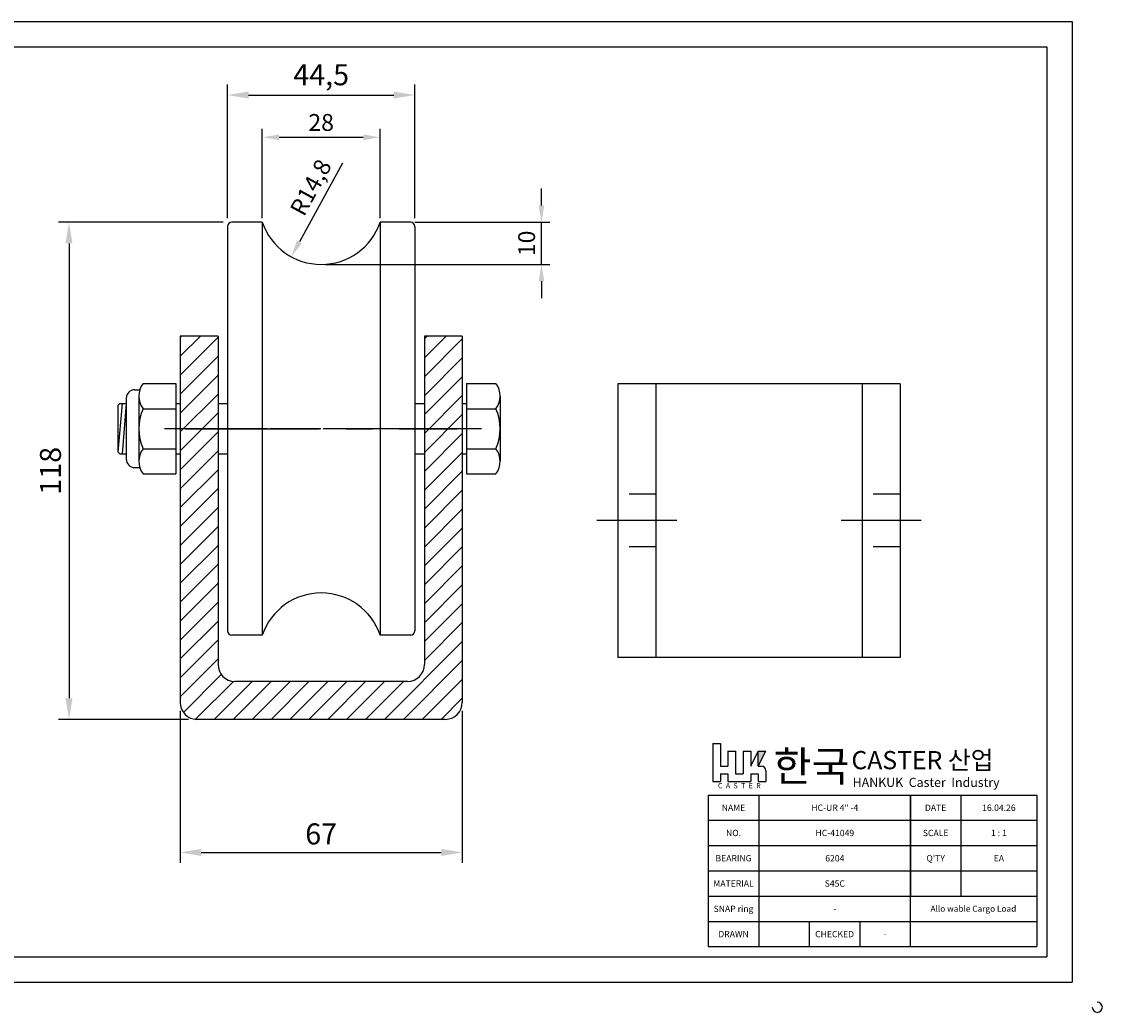
# Model space of a CAD drawing. Units: millimetres. Extents: x 2284 to 2706, y 1079 to 1321.
# Drawn here: x 2450 to 2706, y 1079 to 1314 of the extents above; entities that cross this region are included whole.
import ezdxf

# ---------------------------------------------------------------- set-up
doc = ezdxf.new("R2010")
doc.units = ezdxf.units.MM
doc.linetypes.add('CENTER', pattern=[50.8, 31.75, -6.35, 6.35, -6.35])
doc.linetypes.add('HIDDEN', pattern=[9.525, 6.35, -3.175])
doc.styles.get("Standard").update_dxf_attribs({"font": 'txt.shx', "bigfont": 'whgtxt.shx'})
doc.dimstyles.new('ISO-25', dxfattribs={"dimtxt": 2.5, "dimasz": 2.5, "dimexe": 1.25, "dimexo": 0.625, "dimtad": 1, "dimtxsty": 'Standard', "dimcen": 2.5, "dimclrd": 3, "dimclre": 3, "dimadec": 0, "dimazin": 0, "dimtfac": 1, "dimtmove": 0, "dimatfit": 3, "dimfxl": 1, "dimarcsym": 0})

# ---------------------------------------------------------------- blocks, each defined once
blk = doc.blocks.new('*D3')
at = {"color": 3, "lineweight": -2}
for p, q in [((2487.39, 1150.47), (2487.39, 1114.37)), ((2554.39, 1150.47), (2554.39, 1114.37)), ((2492.39, 1116.87), (2549.39, 1116.87))]:
    blk.add_line(p, q, dxfattribs=at)
at = {"color": 3}
for points in [[(2492.39, 1117.71), (2492.39, 1116.04), (2487.39, 1116.87)], [(2549.39, 1117.71), (2549.39, 1116.04), (2554.39, 1116.87)]]:
    blk.add_solid(points, dxfattribs=at)
at = {"layer": 'Defpoints', "color": 0}
for p in [(2487.39, 1152.47), (2554.39, 1152.47), (2554.39, 1116.87)]:
    blk.add_point(p, dxfattribs=at)
at = {"color": 0, "insert": (2520.89, 1120.62), "char_height": 5, "attachment_point": 5}
blk.add_mtext('67', dxfattribs=at)
blk = doc.blocks.new('*D10')
at = {"color": 3, "lineweight": -2}
for p, q in [((2497.64, 1266.47), (2458.5, 1266.47)), ((2461, 1261.47), (2461, 1153.47)), ((2489.39, 1148.47), (2458.5, 1148.47))]:
    blk.add_line(p, q, dxfattribs=at)
at = {"color": 3}
for points in [[(2460.17, 1261.47), (2461.83, 1261.47), (2461, 1266.47)], [(2460.17, 1153.47), (2461.83, 1153.47), (2461, 1148.47)]]:
    blk.add_solid(points, dxfattribs=at)
at = {"layer": 'Defpoints', "color": 0}
for p in [(2499.64, 1266.47), (2461, 1148.47), (2491.39, 1148.47)]:
    blk.add_point(p, dxfattribs=at)
at = {"color": 0, "insert": (2457.25, 1207.47), "char_height": 5, "attachment_point": 5, "rotation": 90}
blk.add_mtext('118', dxfattribs=at)
blk = doc.blocks.new('*D87')
at = {"color": 3, "lineweight": -2}
for p, q in [((2506.89, 1267.47), (2506.89, 1288.65)), ((2534.89, 1267.47), (2534.89, 1288.65)), ((2510.89, 1286.65), (2530.89, 1286.65))]:
    blk.add_line(p, q, dxfattribs=at)
at = {"color": 3}
for points in [[(2510.89, 1287.32), (2510.89, 1285.99), (2506.89, 1286.65)], [(2530.89, 1287.32), (2530.89, 1285.99), (2534.89, 1286.65)]]:
    blk.add_solid(points, dxfattribs=at)
at = {"layer": 'Defpoints', "color": 0}
for p in [(2534.89, 1286.65), (2506.89, 1266.47), (2534.89, 1266.47)]:
    blk.add_point(p, dxfattribs=at)
at = {"color": 0, "insert": (2520.89, 1289.65), "char_height": 4, "attachment_point": 5}
blk.add_mtext('28', dxfattribs=at)
blk = doc.blocks.new('*D91')
at = {"color": 3, "lineweight": -2}
for p, q in [((2573.2, 1270.47), (2573.2, 1274.47)), ((2543.14, 1266.47), (2575.2, 1266.47)), ((2573.2, 1256.47), (2573.2, 1266.47)), ((2521.89, 1256.47), (2575.2, 1256.47)), ((2573.2, 1252.47), (2573.2, 1248.47))]:
    blk.add_line(p, q, dxfattribs=at)
at = {"color": 3}
for points in [[(2572.54, 1270.47), (2573.87, 1270.47), (2573.2, 1266.47)], [(2572.54, 1252.47), (2573.87, 1252.47), (2573.2, 1256.47)]]:
    blk.add_solid(points, dxfattribs=at)
at = {"layer": 'Defpoints', "color": 0}
for p in [(2542.14, 1266.47), (2573.2, 1266.47), (2520.89, 1256.47)]:
    blk.add_point(p, dxfattribs=at)
at = {"color": 0, "insert": (2570.2, 1261.47), "char_height": 4, "attachment_point": 5, "rotation": 90}
blk.add_mtext('10', dxfattribs=at)
blk = doc.blocks.new('*D92')
at = {"color": 3, "lineweight": -2}
blk.add_line((2525.95, 1280.51), (2515.71, 1261.8), dxfattribs=at)
at = {"color": 3}
blk.add_solid([(2515.12, 1262.12), (2516.29, 1261.48), (2513.78, 1258.29)], dxfattribs=at)
at = {"layer": 'Defpoints', "color": 0}
for p in [(2520.89, 1271.27), (2513.78, 1258.29)]:
    blk.add_point(p, dxfattribs=at)
at = {"color": 0, "insert": (2518.87, 1274.51), "char_height": 4, "attachment_point": 5, "rotation": 61.2884}
blk.add_mtext('R14,8', dxfattribs=at)
blk = doc.blocks.new('*D93')
at = {"color": 3, "lineweight": -2}
for p, q in [((2498.64, 1267.47), (2498.64, 1299.18)), ((2543.14, 1267.47), (2543.14, 1299.18)), ((2503.64, 1296.68), (2538.14, 1296.68))]:
    blk.add_line(p, q, dxfattribs=at)
at = {"color": 3}
for points in [[(2503.64, 1297.51), (2503.64, 1295.85), (2498.64, 1296.68)], [(2538.14, 1297.51), (2538.14, 1295.85), (2543.14, 1296.68)]]:
    blk.add_solid(points, dxfattribs=at)
at = {"layer": 'Defpoints', "color": 0}
for p in [(2543.14, 1296.68), (2498.64, 1265.47), (2543.14, 1265.47)]:
    blk.add_point(p, dxfattribs=at)
at = {"color": 0, "insert": (2520.89, 1300.85), "char_height": 5, "attachment_point": 5}
blk.add_mtext('44,5', dxfattribs=at)

msp = doc.modelspace()

# ---------------------------------------------------------------- hatches: boundary and pattern name
h = msp.add_hatch()
h.set_pattern_fill('ANSI31', color=256, style=0)
h.paths.add_polyline_path([(2496.395, 1239.473), (2487.395, 1239.473), (2487.395, 1217.473), (2496.395, 1217.473)])
edge = h.paths.add_edge_path()
edge.add_line((2496.395, 1217.473), (2488.645, 1217.473))
edge.add_line((2488.645, 1217.473), (2487.395, 1217.473))
edge.add_line((2487.395, 1217.473), (2487.395, 1152.473))
edge.add_arc((2491.395, 1152.473), 4, 180, 270)
edge.add_line((2491.395, 1148.473), (2550.395, 1148.473))
edge.add_arc((2550.395, 1152.473), 4, 270, 360)
edge.add_line((2554.395, 1152.473), (2554.395, 1217.473))
edge.add_line((2554.395, 1217.473), (2545.395, 1217.473))
edge.add_line((2545.395, 1217.473), (2545.395, 1161.473))
edge.add_arc((2541.395, 1161.473), 4, -90, 0, ccw=False)
edge.add_line((2541.395, 1157.473), (2500.395, 1157.473))
edge.add_arc((2500.395, 1161.473), 4, 180, 270, ccw=False)
edge.add_line((2496.395, 1161.473), (2496.395, 1217.473))
h.paths.add_polyline_path([(2554.395, 1239.473), (2545.395, 1239.473), (2545.395, 1217.473), (2553.145, 1217.473), (2554.395, 1217.473)])
msp.add_hatch(color=1).paths.add_polyline_path([(2626.5, 1140.947), (2624.7, 1140.947), (2624.7, 1137.347)])

# ---------------------------------------------------------------- linework, layer by layer
for p, q in [((2291.22, 1314.107), (2699.22, 1314.107)), ((2699.22, 1314.107), (2699.22, 1086.107)), ((2297.22, 1308.107), (2693.22, 1308.107)), ((2693.22, 1308.107), (2693.22, 1092.107)), ((2498.645, 1265.473), (2498.645, 1169.473)), ((2506.895, 1266.473), (2499.645, 1266.473)), ((2506.895, 1266.473), (2506.895, 1168.473)), ((2542.145, 1266.473), (2534.895, 1266.473)), ((2534.895, 1266.473), (2534.895, 1168.473)), ((2543.145, 1265.473), (2543.145, 1169.473)), ((2487.395, 1239.473), (2487.395, 1152.473)), ((2496.395, 1239.473), (2487.395, 1239.473)), ((2496.395, 1239.473), (2496.395, 1161.473)), ((2554.395, 1239.473), (2545.395, 1239.473)), ((2545.395, 1239.473), (2545.395, 1161.473)), ((2554.395, 1239.473), (2554.395, 1152.473)), ((2478.595, 1228.223), (2486.395, 1228.223)), ((2486.395, 1228.223), (2486.395, 1206.723)), ((2555.395, 1228.223), (2562.395, 1228.223)), ((2555.395, 1228.223), (2555.395, 1206.723)), ((2591.36, 1228.138), (2591.36, 1163.138)), ((2658.36, 1228.138), (2591.36, 1228.138)), ((2600.36, 1228.138), (2600.36, 1163.138)), ((2649.36, 1228.138), (2649.36, 1163.138)), ((2658.36, 1228.138), (2658.36, 1163.138)), ((2474.595, 1224.723), (2474.595, 1210.223)), ((2476.595, 1226.723), (2477.825, 1226.723)), ((2477.595, 1225.223), (2477.595, 1209.723)), ((2563.395, 1225.223), (2563.395, 1209.723)), ((2473.095, 1223.473), (2472.595, 1222.973)), ((2472.595, 1222.973), (2472.595, 1211.973)), ((2473.595, 1223.473), (2472.633, 1211.935)), ((2473.095, 1223.473), (2474.595, 1223.473)), ((2474.595, 1223.473), (2473.595, 1211.473)), ((2478.595, 1222.223), (2486.395, 1222.223)), ((2486.395, 1223.473), (2487.395, 1223.473)), ((2496.395, 1223.473), (2498.645, 1223.473)), ((2543.145, 1223.473), (2545.395, 1223.473)), ((2554.395, 1223.473), (2555.395, 1223.473)), ((2555.395, 1222.223), (2562.395, 1222.223)), ((2472.595, 1211.973), (2473.095, 1211.473)), ((2478.595, 1212.723), (2486.395, 1212.723)), ((2555.395, 1212.723), (2562.395, 1212.723)), ((2473.095, 1211.473), (2474.595, 1211.473)), ((2486.395, 1211.473), (2487.395, 1211.473)), ((2496.395, 1211.473), (2498.645, 1211.473)), ((2543.145, 1211.473), (2545.395, 1211.473)), ((2554.395, 1211.473), (2555.395, 1211.473)), ((2476.595, 1208.223), (2477.825, 1208.223)), ((2478.595, 1206.723), (2486.395, 1206.723)), ((2555.395, 1206.723), (2562.395, 1206.723)), ((2506.895, 1168.473), (2499.645, 1168.473)), ((2542.145, 1168.473), (2534.895, 1168.473)), ((2658.36, 1163.138), (2591.36, 1163.138)), ((2541.395, 1157.473), (2500.395, 1157.473)), ((2550.395, 1148.473), (2491.395, 1148.473)), ((2613.9, 1142.747), (2613.9, 1133.747)), ((2613.9, 1142.747), (2615.7, 1142.747)), ((2615.7, 1142.747), (2615.7, 1137.347)), ((2617.5, 1140.947), (2617.5, 1137.347)), ((2617.5, 1140.947), (2619.3, 1140.947)), ((2619.3, 1140.947), (2619.3, 1135.547)), ((2621.1, 1140.947), (2621.1, 1135.547)), ((2621.1, 1140.947), (2622.9, 1140.947)), ((2622.9, 1140.947), (2622.9, 1137.347)), ((2622.9, 1137.347), (2624.7, 1140.947)), ((2624.7, 1140.947), (2626.5, 1140.947)), ((2624.7, 1137.347), (2626.5, 1140.947)), ((2624.7, 1137.347), (2624.7, 1140.947)), ((2615.7, 1137.347), (2617.5, 1137.347)), ((2624.7, 1137.347), (2625.42, 1137.347)), ((2615.7, 1135.547), (2615.7, 1133.747)), ((2615.7, 1135.547), (2617.5, 1135.547)), ((2617.5, 1135.547), (2617.5, 1133.747)), ((2619.3, 1135.547), (2621.1, 1135.547)), ((2622.9, 1135.547), (2622.9, 1133.747)), ((2622.9, 1135.547), (2624.7, 1135.547)), ((2624.7, 1135.547), (2624.7, 1133.747)), ((2626.5, 1136.267), (2626.5, 1133.747)), ((2613.9, 1133.747), (2615.7, 1133.747)), ((2617.5, 1133.747), (2619.3, 1133.747)), ((2619.3, 1133.747), (2622.9, 1133.747)), ((2624.7, 1133.747), (2626.5, 1133.747)), ((2612.82, 1130.507), (2660.82, 1130.507)), ((2612.82, 1130.507), (2612.82, 1094.507)), ((2612.82, 1130.507), (2683.38, 1130.507)), ((2624.82, 1130.507), (2624.82, 1094.507)), ((2624.82, 1130.507), (2624.82, 1094.507)), ((2660.82, 1130.507), (2690.82, 1130.507)), ((2660.82, 1130.507), (2660.82, 1106.507)), ((2660.82, 1094.507), (2660.82, 1130.507)), ((2672.82, 1130.507), (2672.82, 1106.507)), ((2690.82, 1130.507), (2690.82, 1094.507)), ((2612.82, 1124.507), (2660.82, 1124.507)), ((2660.82, 1124.507), (2690.82, 1124.507)), ((2612.82, 1118.507), (2660.82, 1118.507)), ((2660.82, 1118.507), (2690.82, 1118.507)), ((2612.82, 1112.507), (2660.82, 1112.507)), ((2660.82, 1112.507), (2690.82, 1112.507)), ((2612.82, 1106.507), (2660.82, 1106.507)), ((2660.82, 1106.507), (2690.82, 1106.507)), ((2690.82, 1102.907), (2690.82, 1094.507)), ((2612.82, 1100.507), (2660.82, 1100.507)), ((2636.82, 1100.507), (2636.82, 1094.507)), ((2648.82, 1100.507), (2648.82, 1094.507)), ((2660.82, 1100.507), (2690.82, 1100.507)), ((2612.82, 1094.507), (2660.82, 1094.507)), ((2660.82, 1094.507), (2690.82, 1094.507)), ((2297.22, 1092.107), (2693.22, 1092.107)), ((2291.22, 1086.107), (2699.22, 1086.107))]:
    msp.add_line(p, q)
at = {"color": 1, "linetype": 'CENTER'}
for p, q in [((2558.946, 1217.473), (2483.645, 1217.473)), ((2488.645, 1217.473), (2553.145, 1217.473)), ((2488.645, 1217.473), (2553.145, 1217.473)), ((2553.145, 1217.473), (2488.645, 1217.473)), ((2605.36, 1195.638), (2586.36, 1195.638)), ((2663.36, 1195.638), (2644.36, 1195.638))]:
    msp.add_line(p, q, dxfattribs=at)
at = {"color": 2, "linetype": 'HIDDEN'}
for p, q in [((2600.36, 1201.888), (2591.36, 1201.888)), ((2658.36, 1201.888), (2649.36, 1201.888)), ((2600.36, 1189.388), (2591.36, 1189.388)), ((2658.36, 1189.388), (2649.36, 1189.388))]:
    msp.add_line(p, q, dxfattribs=at)
for centre, radius, start, end in [((2499.645, 1265.473), 1, 90, 180), ((2520.895, 1271.273), 14.8, 198.92464, 341.07536), ((2542.145, 1265.473), 1, 0, 90), ((2482.595, 1225.223), 5, 143.1301, 216.8699), ((2558.395, 1225.223), 5, 323.1301, 36.8699), ((2476.595, 1224.723), 2, 90, 180), ((2489.376, 1217.473), 11.781, 156.22268, 203.77732), ((2551.613, 1217.473), 11.781, 336.22268, 23.77732), ((2482.595, 1209.723), 5, 143.1301, 216.8699), ((2558.395, 1209.723), 5, 323.1301, 36.8699), ((2476.595, 1210.223), 2, 180, 270), ((2520.895, 1163.673), 14.8, 18.92464, 161.07536), ((2499.645, 1169.473), 1, 180, 270), ((2542.145, 1169.473), 1, 270, 0), ((2500.395, 1161.473), 4, 180, 270), ((2541.395, 1161.473), 4, 270, 0), ((2491.395, 1152.473), 4, 180, 270), ((2491.395, 1152.473), 4, 180, 270), ((2550.395, 1152.473), 4, 270, 0), ((2625.42, 1136.267), 1.08, 0, 90), ((2705.22, 1080.107), 1.2, 180, 90)]:
    msp.add_arc(centre, radius, start, end)

# ---------------------------------------------------------------- texts
at = {"attachment_point": 1}
for s, insert, char_height, width in [('{\\fHYdnkB|b0|i0|c129|p18;한국}', (2628.3, 1140.947), 7.2, 18.14938), ('{\\fHYtbrB|b0|i0|c129|p18;\\H0.27778x; \\H3.6x;CASTER 산업}', (2646.449, 1140.947), 4.32, 50.35118), ('{\\fHYnamB|b1|i0|c129|p18; HANKUK  Caster  Industry}', (2646.449, 1134.587), 2.16, 50.35118)]:
    msp.add_mtext(s, dxfattribs=dict(at, insert=insert, char_height=char_height, width=width))
for s, width, heights, insert, char_height, attachment_point in [('{\\fMalgun Gothic|b1|i0|c129|p50;\\C1;C\\C256;  \\C22;A \\C256; \\C2;S \\C256; \\C3;T \\C256; \\C5;E \\C256; \\C196;R}', 35, [0], (2620.2, 1132.084), 1.26, 8), ('NAME', 20, [10], (2618.82, 1127.493), 1.5, 5), ('HC-UR 4" -4', 60, [10], (2642.873, 1127.493), 1.5, 5), ('DATE', 20, [10], (2666.82, 1127.493), 1.5, 5), ('16.04.26', 30, [10], (2681.842, 1127.493), 1.5, 5), ('NO.', 20, [10], (2618.82, 1121.493), 1.5, 5), ('HC-41049', 60, [10], (2642.873, 1121.493), 1.5, 5), ('SCALE', 20, [10], (2666.82, 1121.493), 1.5, 5), ('1 : 1', 30, [10], (2681.842, 1121.493), 1.5, 5), ('BEARING', 20, [10], (2618.82, 1115.493), 1.5, 5), ('6204', 60, [10], (2642.873, 1115.493), 1.5, 5), ("Q'TY", 20, [10], (2666.82, 1115.493), 1.5, 5), ('EA', 30, [10], (2681.842, 1115.493), 1.5, 5), ('MATERIAL', 20, [10], (2618.82, 1109.493), 1.5, 5), ('S45C', 60, [10], (2642.873, 1109.493), 1.5, 5), ('SNAP ring', 20, [10], (2618.82, 1103.493), 1.5, 5), ('Allo wable Cargo Load', 50.0335, [10], (2675.787, 1103.519), 1.44, 5), ('-', 60, [10], (2642.873, 1103.493), 1.5, 5), ('DRAWN', 20, [10], (2618.82, 1097.493), 1.5, 5), ('CHECKED', 20, [10], (2642.82, 1097.493), 1.5, 5), ('-', 20, [10], (2654.82, 1097.493), 1.5, 5)]:
    msp.add_mtext_dynamic_manual_height_columns(s, width=width, gutter_width=12.5, heights=heights, dxfattribs=dict(insert=insert, char_height=char_height, attachment_point=attachment_point))

# ---------------------------------------------------------------- dimensions: what is measured, and where the dimension line sits
for base, p1, p2, override, picture, middle in [((2543.145, 1296.68), (2498.645, 1265.473), (2543.145, 1265.473), {"dimscale": 2, "dimexo": 1}, '*D93', (2520.895, 1300.847)), ((2534.895, 1286.653), (2506.895, 1266.473), (2534.895, 1266.473), {"dimscale": 1.6}, '*D87', (2520.895, 1289.653)), ((2554.395, 1116.875), (2487.395, 1152.473), (2554.395, 1152.473), {"dimscale": 2, "dimexo": 1}, '*D3', (2520.895, 1120.625))]:
    dim = msp.add_linear_dim(base=base, p1=p1, p2=p2, dimstyle='ISO-25', override=override)
    dim.commit()
    dim.dimension.update_dxf_attribs({"geometry": picture, "text_midpoint": middle})
dim = msp.add_radius_dim(center=(2520.895, 1271.273), mpoint=(2513.785, 1258.293), dimstyle='ISO-25', override={"dimscale": 1.6})
dim.commit()
dim.dimension.update_dxf_attribs({"geometry": '*D92', "text_midpoint": (2521.791, 1272.911), "dimtype": 164})
for base, p1, p2, override, picture, middle in [((2573.203, 1266.473), (2520.895, 1256.473), (2542.145, 1266.473), {"dimscale": 1.6}, '*D91', (2570.203, 1261.473)), ((2461, 1148.473), (2499.645, 1266.473), (2491.395, 1148.473), {"dimscale": 2, "dimexo": 1}, '*D10', (2457.25, 1207.473))]:
    dim = msp.add_linear_dim(base=base, p1=p1, p2=p2, angle=90, dimstyle='ISO-25', override=override)
    dim.commit()
    dim.dimension.update_dxf_attribs({"geometry": picture, "text_midpoint": middle})

doc.saveas('drawing.dxf')
